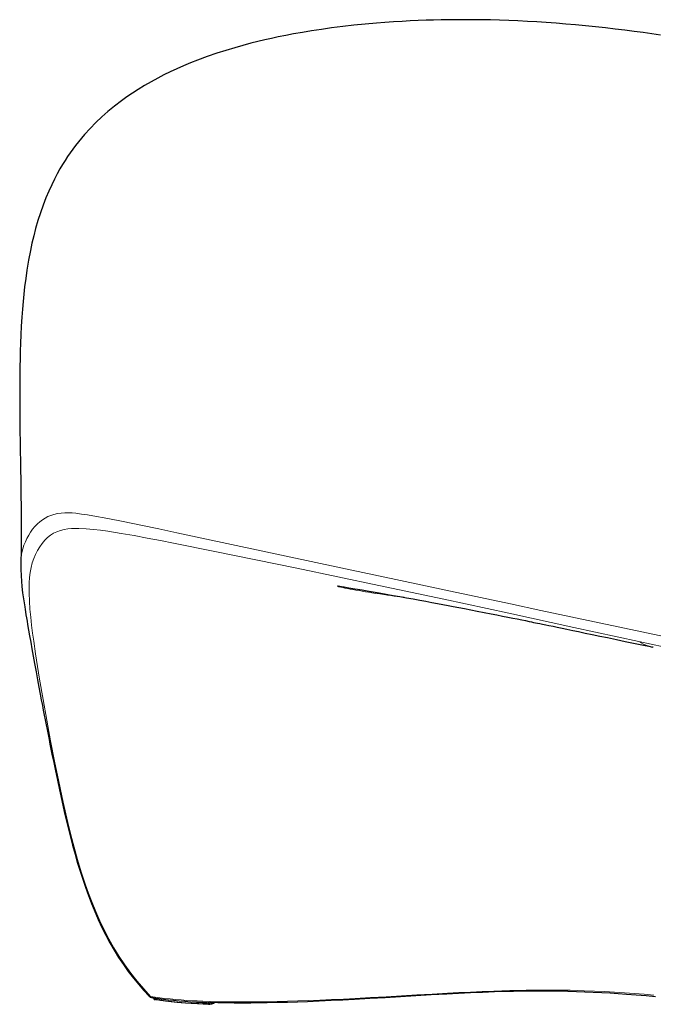
# Model space of a CAD drawing. Units: inches. Extents: x 362 to 4297, y 2103 to 4545.
# Drawn here: x 2811 to 3341, y 2304 to 3128 of the extents above; entities that cross this region are included whole.
import ezdxf

# ---------------------------------------------------------------- set-up
doc = ezdxf.new("R2010")
doc.units = ezdxf.units.IN
doc.header["$MEASUREMENT"] = 0
doc.layers.add('Capa 1', color=7, linetype='Continuous')

msp = doc.modelspace()

# ---------------------------------------------------------------- linework, layer by layer
at = {"layer": 'Capa 1', "color": 250, "lineweight": 25}
for points in [[(3347.09, 3114.71), (3339.83, 3115.75), (3332.48, 3116.77), (3325.03, 3117.77), (3317.11, 3118.78), (3309.08, 3119.75), (3300.92, 3120.69), (3292.71, 3121.58), (3284.38, 3122.42), (3275.92, 3123.21), (3267.86, 3123.91), (3259.7, 3124.56), (3251.44, 3125.15), (3243.59, 3125.66), (3235.66, 3126.11), (3227.65, 3126.51), (3220.08, 3126.83), (3212.45, 3127.09), (3204.76, 3127.3), (3196.02, 3127.46), (3187.23, 3127.55), (3178.5, 3127.56), (3169.74, 3127.49), (3163.48, 3127.38), (3157.22, 3127.24), (3150.95, 3127.05), (3144.24, 3126.81), (3137.53, 3126.51), (3130.83, 3126.16), (3123.67, 3125.72), (3116.52, 3125.23), (3109.41, 3124.67), (3099.97, 3123.84), (3090.6, 3122.9), (3081.23, 3121.83), (3071.92, 3120.65), (3063.48, 3119.47), (3055.1, 3118.19), (3047.63, 3116.96), (3040.21, 3115.64), (3033.73, 3114.4), (3027.3, 3113.1), (3021.75, 3111.92), (3016.24, 3110.68), (3010.35, 3109.28), (3004.53, 3107.82), (2997.78, 3106.04), (2991.11, 3104.16), (2983.56, 3101.9), (2976.13, 3099.51), (2967.87, 3096.67), (2959.77, 3093.67), (2953.92, 3091.36), (2948.16, 3088.96), (2942.48, 3086.46), (2937.1, 3083.97), (2931.81, 3081.38), (2926.6, 3078.7), (2921, 3075.66), (2915.51, 3072.5), (2910.14, 3069.21), (2905.43, 3066.17), (2900.82, 3063.03), (2896.32, 3059.79), (2890.5, 3055.34), (2884.88, 3050.7), (2879.81, 3046.22), (2874.87, 3041.53), (2870.04, 3036.62), (2865.34, 3031.46), (2862.77, 3028.47), (2860.27, 3025.42), (2857.87, 3022.36), (2855.55, 3019.26), (2853.35, 3016.18), (2851.21, 3013.05), (2849.11, 3009.84), (2847.08, 3006.57), (2844.79, 3002.71), (2842.59, 2998.77), (2840.2, 2994.21), (2837.91, 2989.57), (2835.45, 2984.19), (2833.14, 2978.71), (2830.71, 2972.44), (2828.45, 2966.04), (2826.39, 2959.57), (2824.48, 2952.99), (2822.89, 2946.93), (2821.43, 2940.78), (2820.1, 2934.56), (2818.54, 2926.42), (2817.18, 2918.18), (2816.18, 2911.24), (2815.29, 2904.23), (2814.61, 2898.15), (2814.01, 2892.03), (2813.44, 2885.37), (2812.95, 2878.68), (2812.49, 2871.31), (2812.12, 2863.91), (2811.84, 2857.16), (2811.62, 2850.38), (2811.45, 2843.97), (2811.33, 2837.54), (2811.26, 2832.31), (2811.21, 2827.08), (2811.18, 2822.53), (2811.16, 2817.98), (2811.17, 2811.97), (2811.19, 2805.95), (2811.24, 2798.47), (2811.31, 2790.97), (2811.41, 2783.03), (2811.52, 2775.07), (2811.64, 2766.8), (2811.77, 2758.51), (2811.89, 2750.97), (2812, 2743.41), (2812.1, 2735.86), (2812.19, 2728.29), (2812.26, 2721.8), (2812.31, 2715.31), (2812.34, 2710.04), (2812.36, 2704.77), (2812.36, 2702.8), (2812.36, 2700.83), (2812.36, 2699.11), (2812.36, 2697.39), (2812.36, 2695.69), (2812.35, 2693.98), (2812.34, 2691.17), (2812.33, 2688.36), (2812.3, 2684.3), (2812.26, 2680.24), (2812.21, 2677.05), (2812.16, 2673.86)], [(2812.19, 2673.7), (2812.14, 2668.04), (2812.28, 2662.41), (2812.54, 2657.99), (2812.92, 2653.59), (2813.54, 2648.37), (2814.29, 2643.16), (2814.8, 2639.87), (2815.33, 2636.58), (2815.67, 2634.49), (2816.02, 2632.4), (2816.43, 2629.95), (2816.84, 2627.5), (2817.33, 2624.61), (2817.83, 2621.72), (2818.65, 2617.05), (2819.46, 2612.39), (2820.41, 2606.95), (2821.36, 2601.5), (2822.47, 2595.33), (2823.61, 2589.17), (2824.9, 2582.36), (2826.17, 2575.55), (2827.26, 2569.54), (2828.35, 2563.54), (2829.23, 2558.81), (2830.12, 2554.1), (2830.9, 2550.09), (2831.69, 2546.08), (2832.48, 2542.05), (2833.28, 2538.02), (2834.08, 2533.95), (2834.87, 2529.88), (2835.69, 2525.76), (2836.5, 2521.64), (2837.33, 2517.45), (2838.17, 2513.27), (2839.58, 2506.39), (2841, 2499.52), (2842.66, 2491.59), (2844.36, 2483.67), (2846.35, 2474.55), (2848.41, 2465.46), (2850.83, 2455.21), (2853.37, 2445), (2855.36, 2437.43), (2857.42, 2429.9), (2859.59, 2422.4), (2861.67, 2415.61), (2863.85, 2408.86), (2866.14, 2402.15), (2868.62, 2395.28), (2871.23, 2388.48), (2873.98, 2381.75), (2876.87, 2375.1), (2879.91, 2368.55), (2883.12, 2362.11), (2886.52, 2355.77), (2890.11, 2349.56), (2893.88, 2343.49), (2897.83, 2337.57), (2901.97, 2331.79), (2906.28, 2326.17), (2910.47, 2321.02), (2914.81, 2316.01), (2919.3, 2311.13)], [(3076.96, 2654.09), (3077.23, 2654.04), (3077.77, 2653.96), (3078.47, 2653.85), (3079.27, 2653.72), (3080.3, 2653.56), (3081.5, 2653.37), (3082.54, 2653.2), (3083.7, 2653.01), (3084.98, 2652.8), (3086.33, 2652.58), (3087.93, 2652.31), (3089.58, 2652.04), (3091.5, 2651.71), (3093.48, 2651.38), (3097.48, 2650.7), (3101.59, 2650), (3106.66, 2649.12), (3111.83, 2648.22), (3117.6, 2647.2), (3123.43, 2646.16), (3129.01, 2645.17), (3134.61, 2644.16), (3140.12, 2643.16), (3145.65, 2642.15), (3150.74, 2641.21), (3155.85, 2640.26), (3160.46, 2639.41), (3165.08, 2638.54), (3169.38, 2637.73), (3173.68, 2636.92), (3178.44, 2636.01), (3183.2, 2635.1), (3188.47, 2634.08), (3193.76, 2633.06), (3199.6, 2631.92), (3205.46, 2630.77), (3210.2, 2629.83), (3214.97, 2628.88), (3219.23, 2628.03), (3223.5, 2627.17), (3227.2, 2626.43), (3230.9, 2625.68), (3233.99, 2625.05), (3237.09, 2624.42), (3238.99, 2624.03), (3240.91, 2623.64), (3242.52, 2623.31), (3244.13, 2622.98), (3246.2, 2622.56), (3248.28, 2622.13), (3250.99, 2621.57), (3253.72, 2621.01), (3257.11, 2620.31), (3260.51, 2619.61), (3264.61, 2618.76), (3268.73, 2617.91), (3273.57, 2616.9), (3278.44, 2615.89), (3284.07, 2614.72), (3289.74, 2613.53), (3296.21, 2612.19), (3302.73, 2610.83), (3310.09, 2609.29), (3317.49, 2607.74), (3325.78, 2606.01), (3334.14, 2604.27), (3337.24, 2603.63), (3340.34, 2602.98)], [(3132.7, 2644.52), (3131.33, 2644.7)], [(3340.94, 2602.89), (3340.33, 2603.01)], [(3342.88, 2310.45), (3334.87, 2311.2), (3326.75, 2311.9), (3318.51, 2312.54), (3311.69, 2313.03), (3304.79, 2313.47), (3297.81, 2313.87), (3290.77, 2314.22), (3283.67, 2314.53), (3276.66, 2314.77), (3269.6, 2314.97), (3262.49, 2315.11), (3255.37, 2315.21), (3248.23, 2315.25), (3240.21, 2315.23), (3232.19, 2315.15), (3224.18, 2315.01), (3216.2, 2314.82), (3208.27, 2314.58), (3198.16, 2314.21), (3188.12, 2313.78), (3178.14, 2313.3), (3168.2, 2312.78), (3155.32, 2312.05), (3142.47, 2311.3), (3129.66, 2310.53), (3116.81, 2309.77), (3103.94, 2309.02), (3091.03, 2308.3), (3081.28, 2307.78), (3071.5, 2307.3), (3061.67, 2306.85), (3051.79, 2306.44), (3043.44, 2306.13), (3035.06, 2305.86), (3026.64, 2305.64), (3018.2, 2305.46), (3011.31, 2305.35), (3004.4, 2305.28), (2997.49, 2305.26), (2990.58, 2305.28), (2983.69, 2305.36), (2976.96, 2305.49), (2970.28, 2305.69)], [(2919.28, 2311.11), (2919.34, 2311.02), (2919.41, 2310.94), (2919.68, 2310.71), (2919.99, 2310.52), (2920.08, 2310.47), (2920.17, 2310.43), (2920.36, 2310.34), (2920.55, 2310.27), (2920.7, 2310.23), (2920.84, 2310.19), (2920.91, 2310.17), (2920.99, 2310.16), (2921.13, 2310.13), (2921.26, 2310.1), (2921.46, 2310.07), (2921.64, 2310.04)], [(2921.7, 2310.03), (2922.38, 2309.79), (2922.98, 2309.37), (2923.46, 2308.79), (2923.55, 2308.62)], [(2921.7, 2310.03), (2921.9, 2309.99), (2922.7, 2309.86)], [(2922.7, 2309.86), (2925.02, 2309.48), (2927.4, 2309.12), (2931.4, 2308.57), (2935.57, 2308.06), (2939.87, 2307.59), (2944.54, 2307.16), (2949.34, 2306.77), (2954.24, 2306.43), (2959.1, 2306.14), (2964.03, 2305.9)], [(2923.44, 2308.67), (2923.44, 2308.66), (2923.45, 2308.65), (2923.48, 2308.64), (2923.55, 2308.62)], [(2923.44, 2308.66), (2923.44, 2308.66), (2923.44, 2308.66), (2923.46, 2308.62), (2923.49, 2308.59), (2923.52, 2308.55), (2923.55, 2308.51), (2923.62, 2308.43), (2923.7, 2308.37), (2923.77, 2308.32), (2923.84, 2308.27), (2923.91, 2308.24), (2923.99, 2308.21), (2924.04, 2308.19), (2924.09, 2308.17)], [(2924.35, 2308.16), (2924.1, 2308.17), (2923.88, 2308.26), (2923.69, 2308.41), (2923.55, 2308.62)], [(2923.95, 2308.22), (2924.03, 2308.19), (2924.12, 2308.16), (2924.2, 2308.14), (2924.33, 2308.12), (2924.47, 2308.1)], [(2964.66, 2304.28), (2964.6, 2304.28), (2959.71, 2304.52), (2954.89, 2304.81), (2950.16, 2305.14), (2946.68, 2305.41), (2943.26, 2305.72), (2938.27, 2306.23), (2933.46, 2306.81), (2928.85, 2307.44), (2924.48, 2308.13)], [(2924.64, 2308.22), (2925.95, 2308.26)], [(2924.71, 2308.43), (2928.29, 2307.87), (2932.95, 2307.23), (2937.81, 2306.65), (2942.86, 2306.13), (2946.3, 2305.82), (2949.82, 2305.54), (2954.64, 2305.21), (2961.08, 2304.84)], [(2964.03, 2305.9), (2964.81, 2305.86), (2966.19, 2305.79), (2967.6, 2305.73)], [(2968.28, 2305.71), (2968.8, 2305.69), (2969.33, 2305.67)], [(2969.03, 2304.33), (2970.02, 2304.42), (2970.91, 2304.54), (2971.83, 2304.71), (2972.63, 2304.91), (2973.13, 2305.06), (2973.56, 2305.24), (2973.92, 2305.52), (2974.07, 2305.71), (2974.21, 2305.92)], [(2970.28, 2305.69), (2970.16, 2305.73), (2970.05, 2305.73)], [(2967.13, 2304.25), (2965.87, 2304.24), (2964.66, 2304.28)], [(2968.97, 2304.33), (2968.08, 2304.28), (2967.13, 2304.25)]]:
    msp.add_lwpolyline(points, dxfattribs=at)
at = {"layer": 'Capa 1', "color": 250, "lineweight": 9}
for points in [[(2812.22, 2673.84), (2812.24, 2675.23), (2812.53, 2678.64), (2813.05, 2681.93), (2813.79, 2685.08), (2814.75, 2688.11), (2815.91, 2691.04), (2817.24, 2693.87), (2818.7, 2696.55), (2820.27, 2699.07), (2822, 2701.47), (2823.93, 2703.77), (2825.99, 2705.91), (2828.11, 2707.8), (2830.25, 2709.4), (2832.49, 2710.81), (2834.79, 2712.03), (2837.16, 2713.04), (2839.66, 2713.86), (2842.73, 2714.57), (2845.88, 2715.02), (2848.99, 2715.22), (2852.06, 2715.23), (2855.11, 2715.08), (2858.16, 2714.81), (2862.97, 2714.22), (2867.74, 2713.51), (2872.44, 2712.72), (2885, 2710.41), (2897.6, 2707.94), (2912.53, 2704.88), (2927.51, 2701.73), (2942.47, 2698.56), (2988.27, 2688.79), (3034.02, 2679.01), (3079.79, 2669.25), (3125.54, 2659.49), (3171.33, 2649.72), (3196.46, 2644.37), (3221.6, 2639), (3246.79, 2633.63), (3272.08, 2628.24), (3291.88, 2624.02), (3311.57, 2619.82), (3331.25, 2615.62), (3351.09, 2611.39)], [(3328.85, 2607.71), (3274.53, 2619.46), (3220.21, 2631.26), (3165.87, 2642.99), (3111.45, 2654.58), (3077.18, 2661.8), (3042.94, 2668.94), (3008.6, 2676.02), (2974.19, 2683.01), (2939.79, 2689.85), (2928.77, 2692), (2917.81, 2694.1), (2906.84, 2696.13), (2895.87, 2698.06), (2884.9, 2699.8), (2878.84, 2700.64), (2872.79, 2701.36), (2866.77, 2701.89), (2860.71, 2702.16), (2857.55, 2702.15), (2854.41, 2702.02), (2851.31, 2701.72), (2848.24, 2701.22), (2845.22, 2700.48), (2842.27, 2699.45), (2839.53, 2698.14), (2836.92, 2696.5), (2834.46, 2694.53), (2832.14, 2692.23), (2829.97, 2689.65), (2827.94, 2686.82), (2826.07, 2683.77), (2824.37, 2680.49), (2822.89, 2676.99), (2821.63, 2673.28), (2820.64, 2669.37), (2819.89, 2665.29), (2819.38, 2661.06), (2819.08, 2656.75), (2818.95, 2652.38), (2818.98, 2647.98), (2819.25, 2641.33), (2819.73, 2634.67), (2820.36, 2627.95), (2821.12, 2621.19), (2821.96, 2614.54), (2822.87, 2607.81), (2824.4, 2597.31), (2826.04, 2586.74), (2827.77, 2576.17), (2830.71, 2559.03), (2833.83, 2541.81), (2837.06, 2524.64), (2840.38, 2507.54), (2843.86, 2490.42), (2847.49, 2473.36), (2851.38, 2456.39), (2853.93, 2445.99), (2856.64, 2435.63), (2859.52, 2425.34), (2862.62, 2415.13), (2865.95, 2405.03), (2868.74, 2397.18), (2871.71, 2389.4), (2874.85, 2381.73), (2878.19, 2374.17), (2881.73, 2366.73), (2885.71, 2359.05), (2889.94, 2351.55), (2894.44, 2344.24), (2899.2, 2337.15), (2904.21, 2330.26), (2909.46, 2323.58), (2914.94, 2317.12), (2920.63, 2310.85)], [(3085.23, 2651.87), (3083.11, 2652.28), (3081.26, 2652.65), (3079.73, 2652.96), (3078.58, 2653.22), (3077.74, 2653.43), (3077.22, 2653.58), (3077.01, 2653.69), (3077.12, 2653.74), (3077.54, 2653.74), (3078.77, 2653.63)], [(3085.23, 2651.87), (3086.22, 2651.91), (3087.52, 2652.35)], [(3131.33, 2644.7), (3129.22, 2644.95), (3126.89, 2645.25), (3124.37, 2645.58), (3121.55, 2645.97), (3118.57, 2646.4), (3115.5, 2646.85), (3112.25, 2647.34), (3108.96, 2647.85), (3105.68, 2648.37), (3102.94, 2648.81), (3100.24, 2649.25), (3097.52, 2649.71), (3094.87, 2650.16), (3092.3, 2650.6), (3089.84, 2651.04), (3087.45, 2651.47), (3085.23, 2651.87)], [(3328.85, 2607.71), (3339.18, 2605.49), (3349.52, 2603.28)], [(3340.33, 2603.01), (3338.56, 2603.37), (3336.55, 2603.91), (3334.56, 2604.58), (3332.62, 2605.4), (3330.72, 2606.43), (3328.87, 2607.7)], [(2920.63, 2310.85), (2924.42, 2310.26), (2928.4, 2309.7), (2932.55, 2309.19), (2936.98, 2308.71), (2941.57, 2308.27), (2946.28, 2307.88), (2950.65, 2307.56), (2955.09, 2307.28), (2959.64, 2307.04), (2964.25, 2306.83), (2970.6, 2306.6), (2977.01, 2306.43), (2983.47, 2306.31), (2989.13, 2306.24), (2994.82, 2306.21), (3000.5, 2306.21), (3009.09, 2306.27), (3017.66, 2306.39), (3026.35, 2306.56), (3035.01, 2306.79), (3043.66, 2307.05), (3052.28, 2307.36), (3062.15, 2307.76), (3071.98, 2308.19), (3081.78, 2308.66), (3091.53, 2309.16), (3104.52, 2309.87), (3117.46, 2310.61), (3130.38, 2311.36), (3143.17, 2312.11), (3155.99, 2312.85), (3168.85, 2313.56), (3178.48, 2314.06), (3188.16, 2314.53), (3197.91, 2314.96), (3207.73, 2315.34), (3214.39, 2315.56), (3221.09, 2315.75), (3227.8, 2315.91), (3234.58, 2316.03), (3241.38, 2316.11), (3248.19, 2316.16), (3254.02, 2316.16), (3259.85, 2316.12), (3265.67, 2316.06), (3271.51, 2315.95), (3277.33, 2315.82), (3283.12, 2315.65), (3291.66, 2315.33), (3300.11, 2314.94), (3308.52, 2314.48), (3316.81, 2313.95), (3325.12, 2313.35), (3333.31, 2312.69), (3341.41, 2311.98)], [(2919.29, 2311.12), (2919.36, 2311.02), (2919.8, 2310.94), (2920.05, 2310.92), (2920.63, 2310.85)], [(2920.63, 2310.85), (2920.95, 2310.43), (2921.34, 2310.15), (2921.7, 2310.03)], [(2922.7, 2309.86), (2923.18, 2309.61), (2923.58, 2309.17), (2923.87, 2308.56)], [(2923.55, 2308.62), (2923.65, 2308.6), (2923.7, 2308.59), (2923.87, 2308.56)], [(2924.48, 2308.13), (2924.12, 2308.2), (2923.87, 2308.56)], [(2964.03, 2305.9), (2964.2, 2305.68), (2964.34, 2305.26), (2964.45, 2304.68)], [(2967.6, 2305.73), (2967.47, 2305.59), (2967.34, 2305.2), (2967.22, 2304.6)], [(2970.05, 2305.73), (2969.75, 2305.59), (2969.49, 2305.23), (2969.3, 2304.67)], [(2969.3, 2304.67), (2970.21, 2304.76), (2971.05, 2304.87), (2972.07, 2305.04), (2972.93, 2305.25), (2974.07, 2305.72)], [(2961.08, 2304.84), (2964.45, 2304.68)], [(2964.66, 2304.28), (2964.53, 2304.33), (2964.45, 2304.68)], [(2964.45, 2304.68), (2965.8, 2304.63), (2967.22, 2304.6)], [(2967.13, 2304.25), (2967.18, 2304.29), (2967.22, 2304.6)], [(2967.22, 2304.6), (2968.27, 2304.62), (2969.3, 2304.67)], [(2968.97, 2304.33), (2969.16, 2304.38), (2969.3, 2304.67)]]:
    msp.add_lwpolyline(points, dxfattribs=at)

doc.saveas('drawing.dxf')
